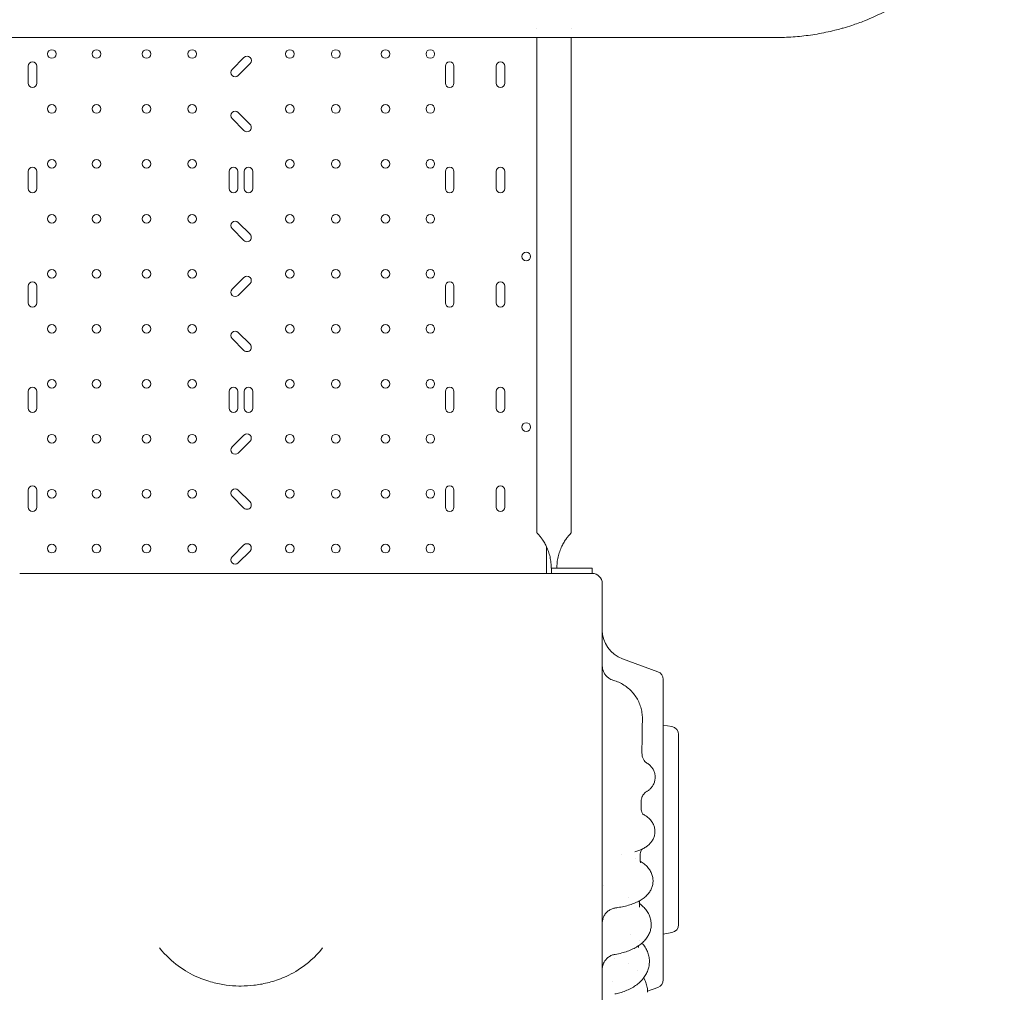
# Model space of a CAD drawing. Units: millimetres. Extents: x 3551 to 36601, y 4888 to 20624.
# Drawn here: x 16615 to 17582, y 8090 to 9046 of the extents above; entities that cross this region are included whole.
import ezdxf

# ---------------------------------------------------------------- set-up
doc = ezdxf.new("R2010")
doc.units = ezdxf.units.MM

# ---------------------------------------------------------------- blocks, each defined once
blk = doc.blocks.new('A$C6E9D30F3')
at = {"color": 0, "linetype": 'Continuous', "lineweight": 0}
for p, q in [((-8226.01, 8809.56), (-8226.01, 8809.56)), ((-8192.31, 8809.68), (-8192.31, 8809.68)), ((-8226.01, 8800.66), (-8226.01, 8314.09)), ((-8192.31, 8800.66), (-8192.31, 8314.09)), ((-8513.93, 8781.1), (-8525.62, 8769.41)), ((-8726.01, 8772.51), (-8726.01, 8756.01)), ((-8717.51, 8756.01), (-8717.51, 8772.51)), ((-8519.61, 8763.4), (-8507.92, 8775.09)), ((-8316.01, 8772.51), (-8316.01, 8756.01)), ((-8307.51, 8756.01), (-8307.51, 8772.51)), ((-8266.01, 8772.51), (-8266.01, 8756.01)), ((-8257.51, 8756.01), (-8257.51, 8772.51)), ((-8525.63, 8721.08), (-8513.94, 8709.39)), ((-8507.93, 8715.4), (-8519.62, 8727.09)), ((-8726.01, 8669.03), (-8726.01, 8652.53)), ((-8717.51, 8652.53), (-8717.51, 8669.03)), ((-8528.44, 8669.03), (-8528.44, 8652.5)), ((-8519.94, 8652.5), (-8519.94, 8669.03)), ((-8513.64, 8669.03), (-8513.64, 8652.5)), ((-8505.14, 8652.5), (-8505.14, 8669.03)), ((-8316.01, 8669.03), (-8316.01, 8652.53)), ((-8307.51, 8652.53), (-8307.51, 8669.03)), ((-8266.01, 8669.03), (-8266.01, 8652.53)), ((-8257.51, 8652.53), (-8257.51, 8669.03)), ((-8525.63, 8613.08), (-8513.94, 8601.39)), ((-8507.93, 8607.4), (-8519.62, 8619.09)), ((-8513.94, 8565.11), (-8525.63, 8553.42)), ((-8726.01, 8556.51), (-8726.01, 8540.01)), ((-8717.51, 8540.01), (-8717.51, 8556.51)), ((-8519.62, 8547.41), (-8507.93, 8559.1)), ((-8316.01, 8556.51), (-8316.01, 8540.01)), ((-8307.51, 8540.01), (-8307.51, 8556.51)), ((-8266.01, 8556.51), (-8266.01, 8540.01)), ((-8257.51, 8540.01), (-8257.51, 8556.51)), ((-8507.93, 8499.4), (-8519.62, 8511.09)), ((-8525.63, 8505.08), (-8513.94, 8493.39)), ((-8726.01, 8453.03), (-8726.01, 8436.53)), ((-8717.51, 8436.53), (-8717.51, 8453.03)), ((-8528.44, 8453.06), (-8528.44, 8436.53)), ((-8519.94, 8436.53), (-8519.94, 8453.06)), ((-8513.64, 8453.03), (-8513.64, 8436.5)), ((-8505.14, 8436.5), (-8505.14, 8453.03)), ((-8316.01, 8453.03), (-8316.01, 8436.53)), ((-8307.51, 8436.53), (-8307.51, 8453.03)), ((-8266.01, 8453.03), (-8266.01, 8436.53)), ((-8257.51, 8436.53), (-8257.51, 8453.03)), ((-8513.94, 8410.21), (-8525.63, 8398.52)), ((-8519.62, 8392.51), (-8507.93, 8404.2)), ((-8726.01, 8355.92), (-8726.01, 8339.42)), ((-8717.51, 8339.42), (-8717.51, 8355.92)), ((-8507.93, 8344.5), (-8519.62, 8356.19)), ((-8316.01, 8355.92), (-8316.01, 8339.42)), ((-8307.51, 8339.42), (-8307.51, 8355.92)), ((-8266.01, 8355.92), (-8266.01, 8339.42)), ((-8257.51, 8339.42), (-8257.51, 8355.92)), ((-8525.63, 8350.18), (-8513.94, 8338.49)), ((-8513.94, 8302.21), (-8525.63, 8290.52)), ((-8519.62, 8284.51), (-8507.93, 8296.2)), ((-8216.76, 8274.26), (-8216.76, 8300.81)), ((-8734.33, 8274.26), (-8729.34, 8274.26)), ((-8635.33, 8274.26), (-8729.34, 8274.26)), ((-8610.43, 8274.26), (-8635.33, 8274.26)), ((-8607.61, 8274.26), (-8610.43, 8274.26)), ((-8425.94, 8274.26), (-8607.61, 8274.26)), ((-8423.12, 8274.26), (-8425.94, 8274.26)), ((-8398.22, 8274.26), (-8423.12, 8274.26)), ((-8304.21, 8274.26), (-8398.22, 8274.26)), ((-8304.21, 8274.26), (-8299.23, 8274.26)), ((-8296.21, 8274.26), (-8299.23, 8274.26)), ((-8266.24, 8274.26), (-8296.21, 8274.26)), ((-8221.76, 8274.26), (-8266.24, 8274.26)), ((-8211.66, 8279.26), (-8211.88, 8279.26)), ((-8211.66, 8279.26), (-8171.66, 8279.26)), ((-8211.66, 8274.26), (-8211.66, 8279.26)), ((-8171.66, 8274.26), (-8211.66, 8274.26)), ((-8171.66, 8279.26), (-8171.66, 8274.26)), ((-8107.04, 8177.62), (-8142.04, 8190.36)), ((-8101.78, 8170.11), (-8101.78, 7874.99)), ((-8093.39, 8123.71), (-8101.78, 8125.19)), ((-8086.78, 8115.83), (-8086.78, 7929.26)), ((-8124.44, 7991.2), (-8124.61, 7992.08)), ((-8093.39, 7921.38), (-8101.78, 7919.9)), ((-8107.04, 7867.47), (-8117.25, 7863.75))]:
    blk.add_line(p, q, dxfattribs=at)
for centre in [(-8702.76, 8784.58), (-8658.76, 8784.58), (-8609.76, 8784.58), (-8564.76, 8784.58), (-8468.76, 8784.58), (-8423.76, 8784.58), (-8374.76, 8784.58), (-8330.76, 8784.58), (-8702.76, 8730.58), (-8658.76, 8730.58), (-8609.76, 8730.58), (-8564.76, 8730.58), (-8468.76, 8730.58), (-8423.76, 8730.58), (-8374.76, 8730.58), (-8330.76, 8730.58), (-8702.76, 8676.58), (-8658.76, 8676.58), (-8609.76, 8676.58), (-8564.76, 8676.58), (-8468.76, 8676.58), (-8423.76, 8676.58), (-8374.76, 8676.58), (-8330.76, 8676.58), (-8702.76, 8622.58), (-8658.76, 8622.58), (-8609.76, 8622.58), (-8564.76, 8622.58), (-8468.76, 8622.58), (-8423.76, 8622.58), (-8374.76, 8622.58), (-8330.76, 8622.58), (-8236.47, 8585.57), (-8702.76, 8568.58), (-8658.76, 8568.58), (-8609.76, 8568.58), (-8564.76, 8568.58), (-8468.76, 8568.58), (-8423.76, 8568.58), (-8374.76, 8568.58), (-8330.76, 8568.58), (-8702.76, 8514.58), (-8658.76, 8514.58), (-8609.76, 8514.58), (-8564.76, 8514.58), (-8468.76, 8514.58), (-8423.76, 8514.58), (-8374.76, 8514.58), (-8330.76, 8514.58), (-8702.76, 8460.58), (-8658.76, 8460.58), (-8609.76, 8460.58), (-8564.76, 8460.58), (-8468.76, 8460.58), (-8423.76, 8460.58), (-8374.76, 8460.58), (-8330.76, 8460.58), (-8236.47, 8418.07), (-8702.76, 8406.58), (-8658.76, 8406.58), (-8609.76, 8406.58), (-8564.76, 8406.58), (-8468.76, 8406.58), (-8423.76, 8406.58), (-8374.76, 8406.58), (-8330.76, 8406.58), (-8702.76, 8352.58), (-8658.76, 8352.58), (-8609.76, 8352.58), (-8564.76, 8352.58), (-8468.76, 8352.58), (-8423.76, 8352.58), (-8374.76, 8352.58), (-8330.76, 8352.58), (-8702.76, 8298.58), (-8658.76, 8298.58), (-8609.76, 8298.58), (-8564.76, 8298.58), (-8468.76, 8298.58), (-8423.76, 8298.58), (-8374.76, 8298.58), (-8330.76, 8298.58)]:
    blk.add_circle(centre, 4.25, dxfattribs=at)
for centre, start, end in [((-8721.76, 8772.51), 0, 180), ((-8510.92, 8778.09), 315, 135), ((-8311.76, 8772.51), 0, 180), ((-8261.76, 8772.51), 0, 180), ((-8522.61, 8766.4), 135, 315), ((-8721.76, 8756.01), 180, 0), ((-8311.76, 8756.01), 180, 0), ((-8261.76, 8756.01), 180, 0), ((-8522.63, 8724.08), 45, 225), ((-8510.94, 8712.39), 225, 45), ((-8721.76, 8669.03), 0, 180), ((-8524.19, 8669.03), 0, 180), ((-8509.39, 8669.03), 0, 180), ((-8311.76, 8669.03), 0, 180), ((-8261.76, 8669.03), 0, 180), ((-8721.76, 8652.53), 180, 0), ((-8524.19, 8652.5), 180, 0), ((-8509.39, 8652.5), 180, 0), ((-8311.76, 8652.53), 180, 0), ((-8261.76, 8652.53), 180, 0), ((-8522.63, 8616.08), 45, 225), ((-8510.94, 8604.39), 225, 45), ((-8510.94, 8562.11), 315, 135), ((-8721.76, 8556.51), 0, 180), ((-8311.76, 8556.51), 0, 180), ((-8261.76, 8556.51), 0, 180), ((-8522.63, 8550.42), 135, 315), ((-8721.76, 8540.01), 180, 0), ((-8311.76, 8540.01), 180, 0), ((-8261.76, 8540.01), 180, 0), ((-8522.63, 8508.08), 45, 225), ((-8510.94, 8496.39), 225, 45), ((-8721.76, 8453.03), 0, 180), ((-8524.19, 8453.06), 0, 180), ((-8509.39, 8453.03), 0, 180), ((-8311.76, 8453.03), 0, 180), ((-8261.76, 8453.03), 0, 180), ((-8721.76, 8436.53), 180, 0), ((-8524.19, 8436.53), 180, 0), ((-8509.39, 8436.5), 180, 0), ((-8311.76, 8436.53), 180, 0), ((-8261.76, 8436.53), 180, 0), ((-8510.94, 8407.21), 315, 135), ((-8522.63, 8395.51), 135, 315), ((-8721.76, 8355.92), 0, 180), ((-8522.63, 8353.18), 45, 225), ((-8311.76, 8355.92), 0, 180), ((-8261.76, 8355.92), 0, 180), ((-8510.94, 8341.49), 225, 45), ((-8721.76, 8339.42), 180, 0), ((-8311.76, 8339.42), 180, 0), ((-8261.76, 8339.42), 180, 0), ((-8510.94, 8299.21), 315, 135), ((-8522.63, 8287.51), 135, 315)]:
    blk.add_arc(centre, 4.25, start, end, dxfattribs=at)
at = {"color": 0, "linetype": 'Continuous', "lineweight": 0, "extrusion": (0, 0, -1)}
for centre, radius, start, end in [((8171.78, 8264.26), 10, 90, 180), ((8131.78, 8218.55), 30, 290, 0), ((8109.78, 8170.11), 8, 110, 180), ((8094.78, 8115.83), 8, 100, 180), ((8094.78, 7929.26), 8, 180, 260), ((8109.78, 7874.99), 8, 180, 250)]:
    blk.add_arc(centre, radius, start, end, dxfattribs=at)
at = {"color": 0, "linetype": 'Continuous', "lineweight": 0}
for centre, major_axis, ratio, start_param, end_param in [((-8107.85, 8097.94), (-15, -0.1), 0.984145, -0.01813, -0.000093), ((-8108.69, 8043.39), (-15, -0.06), 0.953117, -0.011306, -0.000098), ((-8109.53, 7992.2), (-15, -0.05), 0.903124, -0.005156, -0.000094)]:
    blk.add_ellipse(centre, major_axis=major_axis, ratio=ratio, start_param=start_param, end_param=end_param, dxfattribs=at)
for points, knots in [([(-7993.23, 8800.66), (-7987.68, 8800.66), (-7976.47, 8801.01), (-7962.2, 8802.41), (-7947.79, 8804.6), (-7939.05, 8806.42), (-7933.22, 8807.87), (-7931.14, 8808.38), (-7928.36, 8809.12), (-7922.81, 8810.69), (-7915.18, 8813.04), (-7908.21, 8815.57), (-7904.05, 8817.22), (-7897, 8820.01), (-7886.47, 8824.81), (-7872.81, 8832.44), (-7863.93, 8838.06), (-7856.37, 8843.34), (-7850.03, 8848.14), (-7841.79, 8854.88), (-7833.93, 8862.1), (-7826.98, 8869.26), (-7819.83, 8877.12), (-7812.31, 8886.4), (-7805.54, 8896.07), (-7801.33, 8902.63), (-7797.31, 8909.29), (-7792.66, 8917.74), (-7789.33, 8924.63), (-7787.76, 8928.09), (-7783.64, 8937.19), (-7780.19, 8946.43), (-7777.38, 8955.65), (-7776.03, 8960.07), (-7774.42, 8965.96), (-7772.37, 8974.75), (-7771.33, 8979.84), (-7770.28, 8985.63), (-7769.7, 8989.24), (-7768.97, 8994.28), (-7768.42, 8998.59), (-7767.59, 9006.46), (-7767.18, 9012.13), (-7766.98, 9016.36), (-7766.77, 9020.65), (-7766.68, 9024.89), (-7766.68, 9029.11)], [-20.287206, -20.287206, -20.287206, -20.287206, -19.248105, -18.209005, -17.689455, -16.650354, -16.650354, -16.650354, -16.279837, -16.156331, -15.662307, -14.921272, -14.921272, -14.921272, -13.667661, -13.040856, -12.414051, -11.996181, -11.578311, -11.160441, -10.324701, -9.90683, -9.593428, -8.65322, -8.026415, -7.713012, -7.39961, -6.772805, -6.145999, -6.145999, -6.145999, -4.496726, -4.496726, -4.496726, -3.704984, -3.441071, -2.913243, -2.781286, -2.385415, -2.253458, -1.857588, -1.593674, -0.801932, -0.801932, -0.801932, 0, 0, 0, 0]), ([(-9032.55, 8800.66), (-8958.86, 8800.66), (-8786.89, 8800.66), (-8614.93, 8800.66), (-8516.66, 8800.66), (-8442.98, 8800.66), (-8271.05, 8800.66), (-8099.13, 8800.66), (-8000.89, 8800.66)], [0, 0, 0, 0, 22.109848, 51.589645, 51.589645, 51.589645, 73.694427, 103.167469, 103.167469, 103.167469, 103.167469]), ([(-8226.01, 8314.09), (-8226.01, 8314.09), (-8225.98, 8314.06), (-8225.85, 8313.93), (-8225.76, 8313.84), (-8225.52, 8313.58), (-8225.36, 8313.42), (-8225.01, 8313.04), (-8224.81, 8312.82), (-8224.36, 8312.32), (-8224.12, 8312.04), (-8223.6, 8311.43), (-8223.32, 8311.1), (-8222.75, 8310.4), (-8222.46, 8310.02), (-8221.87, 8309.25), (-8221.57, 8308.85), (-8220.9, 8307.92), (-8220.52, 8307.36), (-8219.73, 8306.18), (-8219.34, 8305.55), (-8218.56, 8304.25), (-8218.18, 8303.58), (-8217.47, 8302.24), (-8217.13, 8301.57), (-8216.06, 8299.36), (-8215.35, 8297.68), (-8214.11, 8294.15), (-8213.57, 8292.3), (-8212.71, 8288.56), (-8212.39, 8286.65), (-8211.97, 8282.89), (-8211.88, 8281.04), (-8211.88, 8279.26)], [88.641366, 88.641366, 88.641366, 88.641366, 90.410493, 90.410493, 92.179621, 92.179621, 93.948748, 93.948748, 95.717876, 95.717876, 97.487003, 97.487003, 99.25613, 99.25613, 101.025258, 101.025258, 102.794385, 102.794385, 105.006182, 105.006182, 107.21798, 107.21798, 109.429777, 109.429777, 111.641574, 111.641574, 116.971693, 116.971693, 122.301812, 122.301812, 127.63193, 127.63193, 132.962049, 132.962049, 132.962049, 132.962049]), ([(-8206.44, 8279.26), (-8206.44, 8281.04), (-8206.34, 8282.89), (-8205.93, 8286.65), (-8205.6, 8288.56), (-8204.75, 8292.3), (-8204.21, 8294.15), (-8202.96, 8297.68), (-8202.25, 8299.36), (-8201.19, 8301.57), (-8200.85, 8302.24), (-8200.13, 8303.58), (-8199.75, 8304.25), (-8198.98, 8305.55), (-8198.58, 8306.18), (-8197.8, 8307.36), (-8197.41, 8307.92), (-8196.75, 8308.85), (-8196.45, 8309.25), (-8195.86, 8310.02), (-8195.56, 8310.4), (-8194.99, 8311.1), (-8194.72, 8311.43), (-8194.2, 8312.04), (-8193.95, 8312.32), (-8193.51, 8312.82), (-8193.3, 8313.04), (-8192.95, 8313.42), (-8192.8, 8313.58), (-8192.56, 8313.84), (-8192.46, 8313.93), (-8192.34, 8314.06), (-8192.31, 8314.09), (-8192.31, 8314.09)], [44.320683, 44.320683, 44.320683, 44.320683, 49.650802, 49.650802, 54.98092, 54.98092, 60.311039, 60.311039, 65.641158, 65.641158, 67.852955, 67.852955, 70.064752, 70.064752, 72.27655, 72.27655, 74.488347, 74.488347, 76.257474, 76.257474, 78.026602, 78.026602, 79.795729, 79.795729, 81.564857, 81.564857, 83.333984, 83.333984, 85.103111, 85.103111, 86.872239, 86.872239, 88.641366, 88.641366, 88.641366, 88.641366]), ([(-8161.78, 8084.91), (-8161.78, 8090.48), (-8161.78, 8096.05), (-8161.78, 8101.61), (-8161.78, 8107.18), (-8161.78, 8112.74), (-8161.78, 8118.3), (-8161.78, 8123.86), (-8161.78, 8129.41), (-8161.78, 8134.97), (-8161.78, 8140.53), (-8161.78, 8146.09), (-8161.78, 8151.64), (-8161.78, 8157.2), (-8161.78, 8162.75), (-8161.78, 8168.3), (-8161.78, 8173.84), (-8161.78, 8179.38), (-8161.78, 8184.93), (-8161.78, 8184.94), (-8161.78, 8190.5), (-8161.78, 8196.05), (-8161.78, 8201.6), (-8161.78, 8207.15), (-8161.78, 8212.69), (-8161.78, 8218.23), (-8161.78, 8223.78), (-8161.78, 8229.32), (-8161.78, 8234.86), (-8161.78, 8240.4), (-8161.78, 8245.94), (-8161.78, 8251.48), (-8161.78, 8255.74), (-8161.78, 8260), (-8161.78, 8264.26)], [90.503691, 90.503691, 90.503691, 90.503691, 92.191045, 92.191045, 92.191045, 93.877282, 93.877282, 93.877282, 95.563272, 95.563272, 95.563272, 97.249026, 97.249026, 97.249026, 98.934558, 98.934558, 98.934558, 100.616416, 100.616416, 100.619885, 100.619885, 102.305027, 102.305027, 102.305027, 103.990007, 103.990007, 103.990007, 105.67485, 105.67485, 105.67485, 107.359585, 107.359585, 107.359585, 108.656288, 108.656288, 108.656288, 108.656288]), ([(-8161.78, 8183.59), (-8161.78, 8183.59), (-8161.78, 8183.59), (-8161.78, 8183.59), (-8161.78, 8183.59), (-8161.78, 8183.59), (-8161.78, 8183.58), (-8161.78, 8183.57), (-8161.78, 8183.56), (-8161.78, 8183.4), (-8161.77, 8183.26), (-8161.73, 8181.96), (-8161.56, 8180.79), (-8160.96, 8178.56), (-8160.52, 8177.48), (-8159.43, 8175.45), (-8158.76, 8174.49), (-8157.22, 8172.76), (-8156.36, 8171.99), (-8154.03, 8170.35), (-8152.46, 8169.61), (-8150.83, 8169.15)], [0, 0, 0, 0, 0.000488, 0.000488, 0.002441, 0.002441, 0.006348, 0.006348, 0.046642, 0.046642, 0.476489, 0.476489, 3.949329, 3.949329, 7.4109, 7.4109, 10.876112, 10.876112, 14.325426, 14.325426, 19.398522, 19.398522, 19.398522, 19.398522]), ([(-8150.79, 8169.14), (-8149, 8168.63), (-8147.23, 8167.99), (-8143.83, 8166.48), (-8142.17, 8165.6), (-8139.01, 8163.61), (-8137.51, 8162.5), (-8134.67, 8160.09), (-8133.33, 8158.78), (-8130.87, 8155.99), (-8129.74, 8154.5), (-8127.7, 8151.38), (-8126.79, 8149.74), (-8125.21, 8146.37), (-8124.54, 8144.62), (-8123.47, 8141.05), (-8123.06, 8139.22), (-8122.51, 8135.59), (-8122.37, 8133.78), (-8122.35, 8131.96)], [0, 0, 0, 0, 5.591675, 5.591675, 11.189105, 11.189105, 16.776653, 16.776653, 22.363383, 22.363383, 27.95079, 27.95079, 33.540231, 33.540231, 39.12814, 39.12814, 44.713273, 44.713273, 50.15141, 50.15141, 50.15141, 50.15141]), ([(-8122.35, 8131), (-8122.4, 8127.73), (-8122.45, 8124.46), (-8122.6, 8114.7), (-8122.69, 8108.24), (-8122.81, 8100.58), (-8122.83, 8099.35), (-8122.85, 8098.13)], [0.000044, 0.000044, 0.000044, 0.000044, 10.000506, 10.000506, 29.894034, 29.894034, 33.697349, 33.697349, 33.697349, 33.697349]), ([(-8122.85, 8097.84), (-8122.84, 8096.75), (-8122.7, 8095.66), (-8122.28, 8094.04), (-8122.09, 8093.47), (-8121.87, 8092.93)], [0, 0, 0, 0, 4.012249, 4.012249, 6.314675, 6.314675, 6.314675, 6.314675]), ([(-8121.87, 8092.93), (-8121.49, 8092.02), (-8121.03, 8091.19), (-8120.07, 8089.83), (-8119.59, 8089.29), (-8118.76, 8088.49), (-8118.42, 8088.22), (-8118.02, 8087.94), (-8117.91, 8087.87), (-8117.83, 8087.82)], [0, 0, 0, 0, 3.896391, 3.896391, 7.605945, 7.605945, 11.089758, 11.089758, 13.151356, 13.151356, 13.151356, 13.151356]), ([(-8161.78, 7787.97), (-8161.78, 7794.23), (-8161.78, 7800.73), (-8161.78, 7807.46), (-8161.78, 7814.17), (-8161.78, 7821.12), (-8161.78, 7828.28), (-8161.78, 7835.41), (-8161.78, 7842.76), (-8161.78, 7850.3), (-8161.78, 7857.81), (-8161.78, 7865.52), (-8161.78, 7873.41), (-8161.78, 7881.26), (-8161.78, 7889.3), (-8161.78, 7897.5), (-8161.78, 7905.12), (-8161.78, 7912.87), (-8161.78, 7920.76), (-8161.78, 7921.33), (-8161.78, 7921.9), (-8161.78, 7922.47), (-8161.78, 7930.91), (-8161.78, 7939.5), (-8161.78, 7948.22), (-8161.78, 7956.9), (-8161.78, 7965.71), (-8161.78, 7974.63), (-8161.78, 7983.52), (-8161.78, 7992.52), (-8161.78, 8001.61), (-8161.78, 8010.67), (-8161.78, 8019.83), (-8161.78, 8029.06), (-8161.78, 8041.61), (-8161.78, 8054.3), (-8161.78, 8067.08), (-8161.78, 8073.01), (-8161.78, 8078.95), (-8161.78, 8084.91)], [55.656505, 55.656505, 55.656505, 55.656505, 58.616288, 58.616288, 58.616288, 61.571948, 61.571948, 61.571948, 64.515708, 64.515708, 64.515708, 67.447594, 67.447594, 67.447594, 70.367711, 70.367711, 70.367711, 73.080065, 73.080065, 73.080065, 73.27624, 73.27624, 73.27624, 76.173446, 76.173446, 76.173446, 79.059675, 79.059675, 79.059675, 81.935364, 81.935364, 81.935364, 84.801037, 84.801037, 84.801037, 88.698509, 88.698509, 88.698509, 90.503691, 90.503691, 90.503691, 90.503691]), ([(-8117.83, 8087.82), (-8116.94, 8087.27), (-8116.02, 8086.61), (-8114.34, 8085.09), (-8113.56, 8084.25), (-8112.2, 8082.39), (-8111.61, 8081.38), (-8110.67, 8079.25), (-8110.32, 8078.12), (-8109.92, 8076.09), (-8109.82, 8075.19), (-8109.8, 8074.29)], [0, 0, 0, 0, 4.173595, 4.173595, 8.022162, 8.022162, 11.769847, 11.769847, 15.473166, 15.473166, 18.302953, 18.302953, 18.302953, 18.302953]), ([(-8109.8, 8074.29), (-8109.78, 8073.1), (-8109.89, 8071.91), (-8110.38, 8069.6), (-8110.75, 8068.48), (-8111.71, 8066.37), (-8112.31, 8065.38), (-8113.66, 8063.58), (-8114.42, 8062.77), (-8115.98, 8061.38), (-8116.79, 8060.78), (-8117.96, 8060.04), (-8118.33, 8059.82), (-8118.71, 8059.62)], [0, 0, 0, 0, 3.730727, 3.730727, 7.439628, 7.439628, 11.151295, 11.151295, 14.889921, 14.889921, 18.574228, 18.574228, 20.341558, 20.341558, 20.341558, 20.341558]), ([(-8122.25, 8055.53), (-8122.66, 8054.71), (-8123.01, 8053.78), (-8123.45, 8051.91), (-8123.57, 8050.96), (-8123.58, 8050.02)], [0, 0, 0, 0, 3.9595, 3.9595, 7.585024, 7.585024, 7.585024, 7.585024]), ([(-8118.71, 8059.62), (-8118.73, 8059.61), (-8118.88, 8059.53), (-8119.38, 8059.16), (-8119.73, 8058.89), (-8120.51, 8058.11), (-8120.95, 8057.61), (-8121.67, 8056.58), (-8121.97, 8056.08), (-8122.25, 8055.53)], [0, 0, 0, 0, 3.931781, 3.931781, 7.644502, 7.644502, 11.191357, 11.191357, 13.806109, 13.806109, 13.806109, 13.806109]), ([(-8123.38, 8040.91), (-8123.18, 8040.13), (-8122.9, 8039.43), (-8122.32, 8038.36), (-8122.04, 8037.97), (-8121.64, 8037.49), (-8121.52, 8037.38), (-8121.5, 8037.36), (-8121.5, 8037.36), (-8121.5, 8037.36)], [0, 0, 0, 0, 4.7389, 4.7389, 9.306733, 9.306733, 13.567956, 13.567956, 13.934088, 13.934088, 13.934088, 13.934088]), ([(-8121.84, 8037.73), (-8121.26, 8037.43), (-8120.7, 8037.12), (-8118.69, 8035.93), (-8117.28, 8034.92), (-8114.88, 8032.7), (-8113.87, 8031.54), (-8112.26, 8029.15), (-8111.63, 8027.95), (-8110.71, 8025.53), (-8110.39, 8024.29), (-8110.12, 8022.33), (-8110.06, 8021.61), (-8110.05, 8020.9)], [4.727335, 4.727335, 4.727335, 4.727335, 7.454292, 7.454292, 14.61305, 14.61305, 20.502316, 20.502316, 25.34429, 25.34429, 29.770365, 29.770365, 32.260311, 32.260311, 32.260311, 32.260311]), ([(-8110.05, 8020.9), (-8110.04, 8019.68), (-8110.16, 8018.46), (-8110.66, 8016.1), (-8111.04, 8014.95), (-8112, 8012.78), (-8112.59, 8011.76), (-8113.95, 8009.85), (-8114.71, 8008.96), (-8116.38, 8007.32), (-8117.3, 8006.56), (-8119.32, 8005.12), (-8120.44, 8004.45), (-8122.97, 8003.13), (-8124.41, 8002.5), (-8127.18, 8001.45), (-8128.49, 8001.02), (-8129.86, 8000.62)], [0, 0, 0, 0, 4.240806, 4.240806, 8.466126, 8.466126, 12.76539, 12.76539, 17.234593, 17.234593, 22.047417, 22.047417, 27.528496, 27.528496, 34.10177, 34.10177, 39.612685, 39.612685, 39.612685, 39.612685]), ([(-8122.9, 8003.2), (-8122.98, 8003.08), (-8123.08, 8002.95), (-8123.41, 8002.4), (-8123.67, 8001.9), (-8123.92, 8001.22), (-8123.95, 8001.12), (-8123.98, 8001.03)], [27.37893, 27.37893, 27.37893, 27.37893, 29.114065, 29.114065, 33.428179, 33.428179, 34.102447, 34.102447, 34.102447, 34.102447]), ([(-8123.98, 8001.03), (-8124.21, 8000.3), (-8124.37, 7999.47), (-8124.42, 7998.53), (-8124.42, 7998.43), (-8124.42, 7998.33)], [0, 0, 0, 0, 5.055834, 5.055834, 5.665312, 5.665312, 5.665312, 5.665312]), ([(-8124.48, 7991.43), (-8123.87, 7991.08), (-8123.27, 7990.7), (-8121.25, 7989.35), (-8119.9, 7988.29), (-8117.49, 7985.98), (-8116.41, 7984.74), (-8114.63, 7982.18), (-8113.9, 7980.86), (-8112.81, 7978.21), (-8112.41, 7976.87), (-8111.99, 7974.47), (-8111.89, 7973.41), (-8111.88, 7972.37)], [29.213664, 29.213664, 29.213664, 29.213664, 31.938469, 31.938469, 38.707608, 38.707608, 45.101342, 45.101342, 50.818762, 50.818762, 56.006534, 56.006534, 59.90756, 59.90756, 59.90756, 59.90756]), ([(-8124.44, 7991.2), (-8124.34, 7990.71), (-8124.2, 7990.36), (-8124.07, 7990.11), (-8124.04, 7990.07), (-8124.04, 7990.07)], [0, 0, 0, 0, 6.433038, 6.433038, 9.316705, 9.316705, 9.316705, 9.316705]), ([(-8111.88, 7972.37), (-8111.87, 7971.08), (-8111.99, 7969.79), (-8112.5, 7967.27), (-8112.88, 7966.05), (-8113.86, 7963.69), (-8114.47, 7962.56), (-8115.9, 7960.39), (-8116.73, 7959.35), (-8118.59, 7957.36), (-8119.64, 7956.41), (-8121.99, 7954.58), (-8123.29, 7953.71), (-8126.17, 7952.04), (-8127.75, 7951.26), (-8131.11, 7949.83), (-8132.9, 7949.17), (-8136.6, 7948.01), (-8138.51, 7947.5), (-8142.38, 7946.63), (-8144.36, 7946.26), (-8147.13, 7945.84), (-8147.9, 7945.73), (-8148.67, 7945.63)], [0, 0, 0, 0, 4.78749, 4.78749, 9.569315, 9.569315, 14.460877, 14.460877, 19.613285, 19.613285, 25.176743, 25.176743, 31.303363, 31.303363, 37.926372, 37.926372, 44.712539, 44.712539, 51.344036, 51.344036, 57.755119, 57.755119, 60.170399, 60.170399, 60.170399, 60.170399]), ([(-8148.67, 7945.63), (-8149.83, 7945.48), (-8150.97, 7945.2), (-8153.14, 7944.38), (-8154.18, 7943.85), (-8156.1, 7942.56), (-8156.99, 7941.8), (-8158.56, 7940.1), (-8159.25, 7939.16), (-8160.39, 7937.15), (-8160.85, 7936.07), (-8161.5, 7933.85), (-8161.69, 7932.7), (-8161.76, 7931.4), (-8161.77, 7931.26), (-8161.78, 7931.01), (-8161.78, 7930.9), (-8161.78, 7930.78), (-8161.78, 7930.77), (-8161.78, 7930.76), (-8161.78, 7930.76), (-8161.78, 7930.75), (-8161.78, 7930.75), (-8161.78, 7930.75), (-8161.78, 7930.75), (-8161.78, 7930.75), (-8161.78, 7930.75), (-8161.78, 7930.75), (-8161.78, 7930.75), (-8161.78, 7930.75), (-8161.78, 7930.75), (-8161.78, 7930.75), (-8161.78, 7930.75), (-8161.78, 7930.75), (-8161.78, 7930.75), (-8161.78, 7930.75), (-8161.78, 7930.75), (-8161.78, 7930.75)], [0, 0, 0, 0, 3.489933, 3.489933, 6.951973, 6.951973, 10.42366, 10.42366, 13.884582, 13.884582, 17.353948, 17.353948, 20.81825, 20.81825, 21.248774, 21.248774, 21.571653, 21.571653, 21.601921, 21.601921, 21.612753, 21.612753, 21.614107, 21.614107, 21.614446, 21.614446, 21.614786, 21.614786, 21.614871, 21.614871, 21.614957, 21.614957, 21.61513, 21.61513, 21.6153, 21.6153, 21.615423, 21.615423, 21.615423, 21.615423]), ([(-8125.29, 7949.89), (-8124.67, 7949.44), (-8124.08, 7948.98), (-8122.16, 7947.4), (-8120.92, 7946.21), (-8118.72, 7943.69), (-8117.75, 7942.36), (-8116.13, 7939.63), (-8115.47, 7938.23), (-8114.47, 7935.41), (-8114.11, 7933.98), (-8113.76, 7931.55), (-8113.69, 7930.57), (-8113.68, 7929.59)], [28.644435, 28.644435, 28.644435, 28.644435, 31.411515, 31.411515, 37.831566, 37.831566, 44.027349, 44.027349, 49.880881, 49.880881, 55.413163, 55.413163, 59.122256, 59.122256, 59.122256, 59.122256]), ([(-8113.68, 7929.59), (-8113.67, 7928.21), (-8113.8, 7926.81), (-8114.31, 7924.1), (-8114.69, 7922.77), (-8115.71, 7920.17), (-8116.34, 7918.9), (-8117.83, 7916.46), (-8118.69, 7915.28), (-8120.66, 7913), (-8121.77, 7911.9), (-8124.23, 7909.79), (-8125.58, 7908.79), (-8128.51, 7906.91), (-8130.1, 7906.02), (-8133.45, 7904.41), (-8135.22, 7903.67), (-8138.87, 7902.37), (-8140.76, 7901.79), (-8144.78, 7900.77), (-8146.94, 7900.32), (-8149.14, 7899.97)], [0, 0, 0, 0, 5.230671, 5.230671, 10.454038, 10.454038, 15.788026, 15.788026, 21.325457, 21.325457, 27.154422, 27.154422, 33.29695, 33.29695, 39.680994, 39.680994, 46.134935, 46.134935, 52.504663, 52.504663, 59.349637, 59.349637, 59.349637, 59.349637]), ([(-8596.84, 7906.28), (-8590.64, 7898.41), (-8584.38, 7892.91), (-8571.88, 7883.66), (-8565.84, 7880.45), (-8554.76, 7875.5), (-8549.71, 7873.81), (-8540.26, 7871.27), (-8535.85, 7870.42), (-8527.2, 7869.25), (-8523, 7868.94), (-8518.16, 7868.85), (-8517.47, 7868.84), (-8516.78, 7868.84)], [6.120141, 6.120141, 6.120141, 6.120141, 6.311182, 6.311182, 6.54067, 6.54067, 6.770157, 6.770157, 6.999645, 6.999645, 7.229132, 7.229132, 7.267579, 7.267579, 7.267579, 7.267579]), ([(-8516.78, 7868.84), (-8512.65, 7868.84), (-8508.47, 7869.07), (-8499.91, 7870.06), (-8495.54, 7870.81), (-8486.3, 7873.07), (-8481.38, 7874.58), (-8470.62, 7879.01), (-8464.81, 7881.87), (-8451.64, 7890.77), (-8444.16, 7896.83), (-8436.71, 7906.28)], [5.814578, 5.814578, 5.814578, 5.814578, 6.044065, 6.044065, 6.273553, 6.273553, 6.50304, 6.50304, 6.732528, 6.732528, 6.962015, 6.962015, 6.962015, 6.962015]), ([(-8122.77, 7911.05), (-8122.17, 7910.38), (-8121.61, 7909.69), (-8120.07, 7907.65), (-8119.17, 7906.24), (-8117.68, 7903.36), (-8117.07, 7901.88), (-8116.14, 7898.89), (-8115.82, 7897.38), (-8115.53, 7894.92), (-8115.47, 7893.99), (-8115.47, 7893.06)], [33.739756, 33.739756, 33.739756, 33.739756, 36.93036, 36.93036, 42.98015, 42.98015, 48.842742, 48.842742, 54.533198, 54.533198, 57.989679, 57.989679, 57.989679, 57.989679]), ([(-8149.14, 7899.97), (-8150.29, 7899.79), (-8151.42, 7899.47), (-8153.56, 7898.59), (-8154.59, 7898.02), (-8156.46, 7896.67), (-8157.33, 7895.88), (-8158.85, 7894.14), (-8159.51, 7893.17), (-8160.59, 7891.13), (-8161.01, 7890.04), (-8161.59, 7887.8), (-8161.75, 7886.64), (-8161.78, 7885.41), (-8161.78, 7885.34), (-8161.78, 7885.24), (-8161.78, 7885.22), (-8161.78, 7885.18), (-8161.78, 7885.18), (-8161.78, 7885.17), (-8161.78, 7885.17), (-8161.78, 7885.16), (-8161.78, 7885.16), (-8161.78, 7885.16), (-8161.78, 7885.16), (-8161.78, 7885.16), (-8161.78, 7885.16), (-8161.78, 7885.16), (-8161.78, 7885.16), (-8161.78, 7885.16), (-8161.78, 7885.16), (-8161.78, 7885.16), (-8161.78, 7885.16), (-8161.78, 7885.16), (-8161.78, 7885.16), (-8161.78, 7885.16)], [0, 0, 0, 0, 3.491475, 3.491475, 6.954092, 6.954092, 10.426289, 10.426289, 13.886887, 13.886887, 17.356595, 17.356595, 20.820882, 20.820882, 21.036105, 21.036105, 21.116812, 21.116812, 21.131944, 21.131944, 21.142781, 21.142781, 21.144136, 21.144136, 21.144813, 21.144813, 21.145155, 21.145155, 21.145241, 21.145241, 21.145326, 21.145326, 21.145498, 21.145498, 21.145667, 21.145667, 21.145667, 21.145667]), ([(-8115.47, 7893.06), (-8115.46, 7891.58), (-8115.58, 7890.08), (-8116.1, 7887.15), (-8116.49, 7885.7), (-8117.52, 7882.87), (-8118.16, 7881.49), (-8119.68, 7878.81), (-8120.57, 7877.5), (-8122.57, 7874.98), (-8123.7, 7873.77), (-8126.18, 7871.46), (-8127.53, 7870.37), (-8130.45, 7868.31), (-8132.01, 7867.35), (-8135.31, 7865.6), (-8137.04, 7864.8), (-8140.64, 7863.38), (-8142.5, 7862.76), (-8146.09, 7861.76), (-8147.81, 7861.36), (-8149.55, 7861.04)], [0, 0, 0, 0, 5.51104, 5.51104, 11.01605, 11.01605, 16.592792, 16.592792, 22.300534, 22.300534, 28.173847, 28.173847, 34.225771, 34.225771, 40.387115, 40.387115, 46.588765, 46.588765, 52.790616, 52.790616, 58.205325, 58.205325, 58.205325, 58.205325]), ([(-8121.07, 7876.89), (-8120.63, 7876.12), (-8120.23, 7875.33), (-8119.18, 7873.03), (-8118.62, 7871.47), (-8117.78, 7868.32), (-8117.49, 7866.72), (-8117.27, 7864.31), (-8117.23, 7863.49), (-8117.23, 7862.67)], [38.898279, 38.898279, 38.898279, 38.898279, 41.982455, 41.982455, 47.813613, 47.813613, 53.551747, 53.551747, 56.47068, 56.47068, 56.47068, 56.47068])]:
    blk.add_open_spline(points, degree=3, knots=knots, dxfattribs=at)
for points in [[(-8000.89, 8800.66), (-7998.33, 8800.66), (-7995.78, 8800.66), (-7993.23, 8800.66)], [(-8211.66, 8274.26), (-8215.01, 8274.26), (-8218.39, 8274.26), (-8221.76, 8274.26)], [(-8122.35, 8131.96), (-8122.35, 8131.64), (-8122.35, 8131.32), (-8122.35, 8131)], [(-8118.71, 8059.62), (-8118.71, 8059.62), (-8118.71, 8059.62), (-8118.71, 8059.62)], [(-8123.58, 8050.02), (-8123.62, 8047.85), (-8123.65, 8045.69), (-8123.69, 8043.53)], [(-8123.69, 8043.33), (-8123.68, 8042.5), (-8123.57, 8041.67), (-8123.38, 8040.91)], [(-8143.09, 7997.97), (-8143.09, 7997.97), (-8143.09, 7997.97), (-8143.09, 7997.97)], [(-8129.86, 8000.62), (-8129.86, 8000.62), (-8129.86, 8000.62), (-8129.87, 8000.62)], [(-8129.14, 7993.8), (-8129.14, 7993.8), (-8129.14, 7993.8), (-8129.14, 7993.8)], [(-8124.42, 7998.33), (-8124.46, 7996.29), (-8124.49, 7994.27), (-8124.53, 7992.26)], [(-8124.53, 7992.15), (-8124.53, 7991.82), (-8124.49, 7991.49), (-8124.44, 7991.2)], [(-8160.61, 7968.03), (-8160.61, 7968.03), (-8160.61, 7968.03), (-8160.61, 7968.03)], [(-8136.25, 7955.65), (-8136.25, 7955.65), (-8136.25, 7955.65), (-8136.25, 7955.65)], [(-8148.67, 7945.63), (-8148.67, 7945.63), (-8148.67, 7945.63), (-8148.67, 7945.63)], [(-8125.81, 7950.26), (-8125.81, 7950.26), (-8125.81, 7950.26), (-8125.81, 7950.26)], [(-8125.24, 7952.59), (-8125.27, 7950.52), (-8125.31, 7948.46), (-8125.35, 7946.42)], [(-8160.74, 7934.16), (-8160.74, 7934.16), (-8160.74, 7934.16), (-8160.74, 7934.16)], [(-8133.99, 7919.61), (-8133.99, 7919.61), (-8133.99, 7919.61), (-8133.99, 7919.61)], [(-8126.11, 7908.47), (-8126.13, 7907.9), (-8126.14, 7907.33), (-8126.15, 7906.76)], [(-8125.27, 7913.57), (-8125.27, 7913.57), (-8125.27, 7913.57), (-8125.27, 7913.57)], [(-8149.33, 7896.22), (-8149.33, 7896.22), (-8149.33, 7896.22), (-8149.33, 7896.22)], [(-8136.32, 7891.39), (-8136.32, 7891.39), (-8136.32, 7891.39), (-8136.32, 7891.39)], [(-8126.72, 7884.29), (-8126.72, 7884.29), (-8126.72, 7884.29), (-8126.72, 7884.29)], [(-8151.95, 7873.23), (-8151.95, 7873.23), (-8151.95, 7873.23), (-8151.95, 7873.23)], [(-8134.61, 7865.85), (-8134.61, 7865.85), (-8134.61, 7865.85), (-8134.61, 7865.85)]]:
    blk.add_open_spline(points, degree=3, dxfattribs=at)

msp = doc.modelspace()

# ---------------------------------------------------------------- block references
msp.add_blockref('A$C6E9D30F3', (25348.83, 227.62))

doc.saveas('drawing.dxf')
